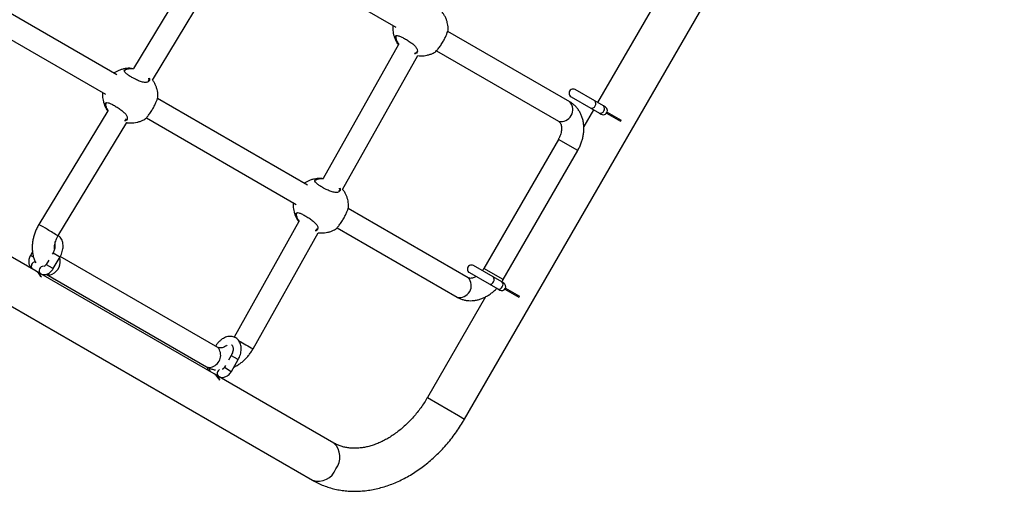
# Model space of a CAD drawing. Units: metres. Extents: x -0.02 to 0.09, y 0.002 to 0.086.
# Drawn here: x 0.036 to 0.039, y 0.043 to 0.045 of the extents above; entities that cross this region are included whole.
import ezdxf

# ---------------------------------------------------------------- set-up
doc = ezdxf.new("R2010")
doc.units = ezdxf.units.M

msp = doc.modelspace()

# ---------------------------------------------------------------- linework, layer by layer
at = {"color": 7, "linetype": 'Continuous', "lineweight": 25}
for p, q in [((0.03728440636473698, 0.0437394479884587), (0.0392764194973288, 0.04718971594345218)), ((0.03111244586410202, 0.04675276057595763), (0.03672283099308765, 0.04351360321148029)), ((0.03635576826117926, 0.04551862719601164), (0.03606175868879923, 0.04503316980254918)), ((0.03813543139818211, 0.04553096658489868), (0.03777543139818211, 0.04490742829417388)), ((0.03613256140603888, 0.04499082087103077), (0.03642628284346532, 0.04547580250704625)), ((0.03649838481553179, 0.04549316556830459), (0.03703058310671994, 0.04518590074162486)), ((0.03600079580120154, 0.04500968611030581), (0.03555158942875704, 0.04526903553035834)), ((0.03551034498811644, 0.04519758522484848), (0.03595950153577337, 0.04493826457115047)), ((0.03703066280214708, 0.04514613964915298), (0.03703198612686694, 0.04514019693311486)), ((0.03767266454178718, 0.04491045764666342), (0.03722209934458678, 0.04517059158455455)), ((0.03704020556881069, 0.04512205948598369), (0.03676218575593326, 0.04462724438420523)), ((0.03683421310320269, 0.04458701559642812), (0.03711189084959277, 0.04508122189388433)), ((0.03718085490394617, 0.04509914127904469), (0.03763141454178719, 0.0448390105508512)), ((0.0377647581514657, 0.04491359049603892), (0.03769236351823022, 0.04495538755702531)), ((0.0367044712535171, 0.0446034188984893), (0.0361510177736402, 0.04492295541408015)), ((0.03767736351823021, 0.04492940679491178), (0.0377497581514657, 0.04488760973392539)), ((0.03595958123120051, 0.04489850347867859), (0.03596090455592036, 0.04489256076264047)), ((0.03774975815146606, 0.04488760973392499), (0.03778182957529778, 0.04486909328874245)), ((0.03779682957529779, 0.04489507405085598), (0.03776475815146606, 0.04491359049603853)), ((0.03780393352886872, 0.04489097258134949), (0.03779682957529777, 0.04489507405085599)), ((0.03596715677864707, 0.04487696673627734), (0.03571303198384041, 0.04445736556648427)), ((0.0361097733329996, 0.04485150510857029), (0.03666317698808893, 0.04453199735933395)), ((0.03776043139818211, 0.04488144753206035), (0.03772428750980335, 0.04481884448100525)), ((0.03778182957529777, 0.04486909328874245), (0.03778893352886872, 0.04486499181923596)), ((0.03780799221732616, 0.04486842203705439), (0.03785948674931037, 0.04483869165515152)), ((0.03781049221732617, 0.04487275216407331), (0.03786198674931037, 0.04484302178217044)), ((0.03785153766758612, 0.04484328105962482), (0.03785403766758613, 0.04484761118664374)), ((0.03578359914082253, 0.04441462768685201), (0.03603767136093312, 0.04483414204731195)), ((0.03785948674931037, 0.04483869165515152), (0.03786198674931037, 0.04484302178217044)), ((0.03763045884154454, 0.04477172366801378), (0.03735545884154454, 0.04429540969593233)), ((0.03770190593260798, 0.04473047367075548), (0.0376304588424544, 0.04477172366748847)), ((0.03742690593735676, 0.04425415969593233), (0.03770190593735676, 0.04473047366801378)), ((0.03570268394488257, 0.0442858940948422), (0.03506323479058295, 0.04465508023621017)), ((0.03666325668351607, 0.04449223626686207), (0.03666458000823592, 0.04448629355082395)), ((0.03729766454178719, 0.04426093859382509), (0.03685469322595577, 0.04451668820226364)), ((0.03667279945017968, 0.04446815610369278), (0.03643342416584147, 0.04404211989980799)), ((0.03650379119592964, 0.04399893610675076), (0.03674448473096176, 0.04442731851159342)), ((0.03681344878531516, 0.04444523789675377), (0.03725641454178719, 0.04418949149801287)), ((0.0356895375525421, 0.04435660883027251), (0.03568209887170371, 0.04434372465711913)), ((0.03569312389725043, 0.04433735935565191), (0.0356820988720434, 0.04434372465692301)), ((0.03576528559779843, 0.0443534318053343), (0.03576236766734587, 0.04434837780153752)), ((0.03576528559779843, 0.0443534318053343), (0.03578700398776941, 0.0443408926870382)), ((0.03576626635991197, 0.04429513053514509), (0.03579126635991196, 0.0443384318053343)), ((0.03578700398776941, 0.0443408926870382), (0.03579126635991196, 0.0443384318053343)), ((0.03637352994066247, 0.04400392446578526), (0.03579194727703793, 0.04433970137318491)), ((0.03574924822410198, 0.04432565425927209), (0.03574028559779843, 0.04431013053514508)), ((0.03574028559779843, 0.04431013053514508), (0.03576200398776941, 0.04429759141684898)), ((0.03738975815146568, 0.0442640714432006), (0.03731736351823019, 0.044305868504187)), ((0.03570593485122488, 0.04428377492639102), (0.03571872929733152, 0.04427638804948721)), ((0.03571979553456922, 0.04426514105461649), (0.0357230026769524, 0.04426328941009823)), ((0.0363601481334331, 0.04390630696860001), (0.03572069897912672, 0.04427549310997188)), ((0.03574039361120756, 0.04427420310161349), (0.03633227994066247, 0.04393247736997305)), ((0.03576200398776941, 0.04429759141684898), (0.03576626635991197, 0.04429513053514509)), ((0.03730236351823019, 0.04427988774207346), (0.03737475815146567, 0.04423809068108707)), ((0.03742690593269547, 0.04425415969862353), (0.03735545884316926, 0.04429540969499431)), ((0.03742182957529776, 0.04424555499801767), (0.03738975815146603, 0.04426407144320021)), ((0.03737475815146604, 0.04423809068108667), (0.03740682957529776, 0.04421957423590413)), ((0.0374289335288687, 0.04424145352851117), (0.03742182957529775, 0.04424555499801767)), ((0.03740682957529775, 0.04421957423590413), (0.0374139335288687, 0.04421547276639765)), ((0.03743299221732614, 0.04421890298421607), (0.03748448674931038, 0.04418917260231318)), ((0.03743549221732614, 0.04422323311123499), (0.03748698674931037, 0.0441935027293321)), ((0.03747653766758613, 0.04419376200678649), (0.03747903766758613, 0.04419809213380541)), ((0.03748448674931038, 0.04418917260231318), (0.03748698674931037, 0.0441935027293321)), ((0.0373614827194054, 0.0441904481508066), (0.0371469248318862, 0.0438188229884587)), ((0.03642274978634397, 0.0439738446790953), (0.03641316781074441, 0.04395724821051999)), ((0.03642274978634397, 0.0439738446790953), (0.03644446817631494, 0.04396130556079919)), ((0.03640173114222463, 0.0439374393195744), (0.03639774978634396, 0.04393054340890608)), ((0.0364237305484575, 0.04391554340890608), (0.0364487305484575, 0.0439588446790953)), ((0.03644446817631494, 0.04396130556079919), (0.0364487305484575, 0.0439588446790953)), ((0.03636339903977345, 0.04390418780015025), (0.03637619348587705, 0.04389680092324821)), ((0.03639774978634396, 0.04393054340890608), (0.03641946817631494, 0.04391800429060997)), ((0.03641946817631494, 0.04391800429060997), (0.0364237305484575, 0.04391554340890608)), ((0.03637725972311973, 0.04388555392837437), (0.03638046686550291, 0.04388370228385612)), ((0.03680220599308765, 0.04365108474433107), (0.03637816316766988, 0.04389590598373395)), ((0.03714692483188739, 0.04381882298845802), (0.03726185131214928, 0.0437524701541418)), ((0.03726185131214928, 0.0437524701541418), (0.03728440636323415, 0.04373944798932636))]:
    msp.add_line(p, q, dxfattribs=at)
for centre, radius, start, end in [((0.03768486351823021, 0.04494239717596855), 1.500000000000058e-05, 59.9999999999988, 239.9999999999996), ((0.03764067274018986, 0.04488129672471935), 4.328781281227804e-05, 257.6504419700717, 42.34955802993925), ((0.03775362681534682, 0.04490024982864806), 1.321887116313733e-05, 252.9825946957737, 339.2244848182208), ((0.03775634605104917, 0.04490396096849), 1.278636907919155e-05, 318.932523101769, 48.8603973842522), ((0.03779643352886872, 0.04487798220029272), 1.500000000000058e-05, 239.9999999999863, 59.9999999999988), ((0.03778841747488065, 0.04488544452330751), 1.278636907941635e-05, 318.9325231023169, 48.86039738099002), ((0.03778569823917837, 0.04488173338346569), 1.321887116336133e-05, 252.9825946988702, 339.2244848177845), ((0.035526765374198, 0.04409750413796112), 0.0004052104162568389, 57.3661076633272, 62.6336231477249), ((0.03543874710715765, 0.04390925139669542), 0.000611823550545731, 55.69166765873081, 59.93250957542526), ((0.03570161887193351, 0.04430387521963355), 1.654025039625645e-05, 97.58746640122818, 215.4048390697412), ((0.03572993342203221, 0.04428761914210818), 1.586410576646097e-05, 89.68927000689182, 225.0688715089095), ((0.03574097344218208, 0.04432100717003169), 5.129871471394253e-05, 294.034986429868, 17.21801889028512), ((0.03730986351823019, 0.04429287812313023), 1.500000000000058e-05, 59.9999999999988, 239.9999999999996), ((0.03568185959917764, 0.04425129264650052), 4.038457132842425e-05, 20.05447003380212, 58.95901948926031), ((0.03568448305718978, 0.04424910886859668), 4.104691052849045e-05, 20.21058610903041, 53.07636006800411), ((0.03575118198390748, 0.04429491576229663), 2.334804288063416e-05, 242.1629624760226, 297.2353102007107), ((0.03738134605104915, 0.04425444191565168), 1.278636907918109e-05, 318.9325231017282, 48.86039738429903), ((0.03726567274018987, 0.04423177767188102), 4.328781281227953e-05, 257.6504419700627, 42.34955802993246), ((0.03737862681534682, 0.04425073077580969), 1.321887116309036e-05, 252.9825946956082, 339.2244848184031), ((0.03741069823917836, 0.04423221433062734), 1.321887116333425e-05, 252.9825946987399, 339.2244848178931), ((0.0374214335288687, 0.04422846314745441), 1.500000000000058e-05, 239.9999999999996, 59.99999999998555), ((0.03741341747488063, 0.04423592547046919), 1.278636907940589e-05, 318.932523102276, 48.86039738103685), ((0.03723042603112137, 0.04537396315567679), 0.001555216245090153, 239.9429754400043, 242.1457292605515), ((0.03633913984430662, 0.04397495511456562), 4.496556501870577e-05, 288.9653030049089, 40.10994272979404), ((0.03634306204145557, 0.04395322022928751), 2.337776529209534e-05, 242.5346707304626, 297.2151059607244), ((0.03635499295801448, 0.04392323149271692), 1.268435864315583e-05, 161.4349279760645, 222.2344526033393), ((0.03633932378772813, 0.04387170552025829), 4.038457132848133e-05, 20.0544700339492, 58.95901948929756), ((0.03634194724574098, 0.04386952174235489), 4.104691052773254e-05, 20.21058610892539, 53.07636007176507), ((0.03638691177016609, 0.04390793203243585), 1.545261174843848e-05, 115.6420422842795, 226.082424112709), ((0.03675296833907141, 0.0435998067632841), 7.108992835329513e-05, 321.6300558630843, 46.16286462026329), ((0.03674431447746489, 0.04357842535201176), 6.82894574884692e-05, 251.6636670953328, 340.5434124213324)]:
    msp.add_arc(centre, radius, start, end, dxfattribs=at)
for points, knots in [([(0.03722362910262309, 0.04517790783667608), (0.03722366447207854, 0.0451794238454205), (0.03722378244773131, 0.04518448052834041), (0.03722280395593516, 0.04519316830704917), (0.0372206473995591, 0.04520392801499723), (0.03721716277940309, 0.04521471394081667), (0.03721234265524602, 0.04522528858276322), (0.03720719771879996, 0.04523420991237678), (0.03720322683641644, 0.0452392055025401), (0.03720172093626983, 0.04524110000840372)], [0, 0, 0, 0, 0.0662385466336092, 0.2209402344362945, 0.3814819962294722, 0.5472987690631667, 0.7179453274215641, 0.8930348139878612, 1, 1, 1, 1]), ([(0.03701953049145452, 0.0451922819720236), (0.03701942949721056, 0.04519143717200475), (0.03701892564338035, 0.04518722251868814), (0.03701902774455879, 0.04517941829548751), (0.0370199642894844, 0.04516887112763076), (0.03702219278338159, 0.04515811066660848), (0.03702565507314252, 0.0451473234259234), (0.03703048956423761, 0.04513675509934702), (0.03703536252904395, 0.04512823441822111), (0.03703902131581763, 0.04512360884864135), (0.03704022271308737, 0.04512208999908606)], [0, 0, 0, 0, 0.03381824057226693, 0.1687170414418794, 0.3096655641483949, 0.4559349712819483, 0.6070104346646119, 0.7624863098616234, 0.9220101316342946, 1, 1, 1, 1]), ([(0.03717538450074141, 0.04509421586029748), (0.03717548212302321, 0.04509420596437352), (0.03717605853442919, 0.04509414753382537), (0.03717984947142415, 0.04509788409273422), (0.03718482010105292, 0.04510356600085219), (0.03718916167398138, 0.04510904444250392), (0.03719379570155756, 0.04511541843489957), (0.03719970543683501, 0.04512421452147496), (0.03720669903582838, 0.04513585956629388), (0.03721363590753167, 0.04514926236871511), (0.03721897645912438, 0.04516140380191639), (0.03722249148047742, 0.04517135527484091), (0.03722383024868611, 0.04517681660404718), (0.03722368412872228, 0.04517774380934542), (0.03722365831821632, 0.04517790759009954)], [0, 0, 0, 0, 0.02666289531237154, 0.1574312410097402, 0.223101766631745, 0.2909443994649747, 0.3522096607872419, 0.4156852168658433, 0.526556118361599, 0.630037189518378, 0.7350607706951913, 0.8484772088787704, 0.9732351432389607, 1, 1, 1, 1]), ([(0.03702850220088955, 0.04514623907193113), (0.03702844326448937, 0.04514745870482459), (0.03702831523022682, 0.04515010825243238), (0.03702943745886211, 0.04515307208725677), (0.03703244910720591, 0.04515552174801872), (0.03703883988292329, 0.04515537204054915), (0.03704964514461519, 0.04515113184686687), (0.03706258365434985, 0.0451442812240576), (0.03707662602460304, 0.04513581915438383), (0.03709012962477071, 0.04512647841897414), (0.03710119836722968, 0.04511680153644507), (0.03710741708286096, 0.04510861920122647), (0.03711076779478001, 0.04510060778811165), (0.03711037573969033, 0.04509335668257936), (0.03710580080958796, 0.0450887100088887), (0.03710118493367562, 0.04508779805190696), (0.03709993997910174, 0.04508755208666934)], [0, 0, 0, 0, 0.04076689710856161, 0.08856257919124434, 0.1380071798187241, 0.2270442498104382, 0.3100789971377476, 0.3918823068682283, 0.4741064879769075, 0.5563156052718178, 0.637930159241813, 0.7197507832678386, 0.7694817393888137, 0.8667788839530016, 0.9640687399512743, 1, 1, 1, 1]), ([(0.03704111431407039, 0.04512107345125118), (0.03703916318772159, 0.04512360005093587), (0.03703389609969914, 0.04513042063584817), (0.03702986539727542, 0.04513925572127009), (0.03702888232532617, 0.04514429177933021), (0.03702850220088955, 0.04514623907193114)], [0, 0, 0, 0, 0.2651846201765825, 0.7158689325870954, 1, 1, 1, 1]), ([(0.03703167836635896, 0.04515221858677295), (0.03703127679000195, 0.04515141151892466), (0.03703047814018826, 0.04514980643292932), (0.03703060147996316, 0.04514735730757369), (0.03703066280214708, 0.04514613964915298)], [0, 0, 0, 0, 0.5028190705293085, 1, 1, 1, 1]), ([(0.03703198612686694, 0.04514019693311486), (0.03703339243794303, 0.04513650067954504), (0.03703553000369852, 0.04513088244529465), (0.03704045829790077, 0.04512440120177372), (0.03704214425221004, 0.04512218398827244)], [0, 0, 0, 0, 0.6579030715138293, 1, 1, 1, 1]), ([(0.03709965125003127, 0.04508942945716788), (0.03710071729867542, 0.04508964417372606), (0.03710469179824517, 0.04509044469148181), (0.03710647442988839, 0.04509303206818373), (0.03710777892031837, 0.04509492545325813)], [0, 0, 0, 0, 0.2682221058111585, 1, 1, 1, 1]), ([(0.03711178240986967, 0.04508102889464421), (0.03711539588876874, 0.04508068156823645), (0.03712298667514455, 0.04507995194433726), (0.03713460245397323, 0.04508055121646681), (0.03714636633389362, 0.04508240550133112), (0.03715768636149776, 0.04508565182585286), (0.03716743976765486, 0.04508953594152827), (0.03717310125987634, 0.0450928316311286), (0.03717540749060985, 0.04509417414302247)], [0, 0, 0, 0, 0.1653202004261383, 0.3472859147906201, 0.5272457277372258, 0.7048936691897516, 0.8797872957967843, 1, 1, 1, 1]), ([(0.0360546591206093, 0.04503375798837406), (0.03605280969912868, 0.04503392180888698), (0.03604698147114436, 0.04503443806940839), (0.03603713679034446, 0.04503382691951895), (0.03602538283862697, 0.04503199343624055), (0.03601403292028487, 0.04502878767607418), (0.03600333365410188, 0.04502430599518353), (0.03599522411333165, 0.04502001934984894), (0.03599098032216153, 0.04501689851003162), (0.03598980306662403, 0.04501603276857327)], [0, 0, 0, 0, 0.08163824141512978, 0.257273038186909, 0.4309717224931822, 0.6024389695122392, 0.7712477293002239, 0.9365426180032653, 1, 1, 1, 1]), ([(0.03612015481231739, 0.04499882724452368), (0.0361208299439599, 0.04499704714424271), (0.03612268673934604, 0.04499215138498559), (0.03612045902644538, 0.04498724374253864), (0.03611628027346784, 0.04498388543390827), (0.0361116950492302, 0.04498232595392386), (0.03610592081947067, 0.04498187232500899), (0.03609731435507567, 0.04498277954483259), (0.03608514092370971, 0.04498641455821104), (0.03607151855618056, 0.04499259176888071), (0.03605851246361513, 0.04499943425514779), (0.03604637569518709, 0.04500653665727476), (0.03603555094008281, 0.04501397393253963), (0.03602899245170834, 0.04502054846791789), (0.03602759760552417, 0.04502616685098696), (0.03603154636189015, 0.04503071737712807), (0.03604088347926057, 0.0450336961248233), (0.03605230027044274, 0.04503433417462296), (0.03606044583823681, 0.04503330227507661), (0.03606289665095382, 0.04503299180039948)], [0, 0, 0, 0, 0.04341563194420993, 0.1194047797574105, 0.1595694522030434, 0.2009424838796915, 0.2403464074180082, 0.2811159760456021, 0.3543730343769474, 0.4229344707160697, 0.4686756758441921, 0.5367838336162826, 0.6048329577678097, 0.6725313420476796, 0.7400229081432207, 0.8096500449076616, 0.8846647684582883, 0.9652982997223123, 1, 1, 1, 1]), ([(0.03606247030449867, 0.04503153457002408), (0.03606034754374775, 0.04503178393030501), (0.03605269376717529, 0.04503268301790846), (0.0360420140063295, 0.04503186685259704), (0.03603321249490166, 0.04502926195760524), (0.03603148743163982, 0.04502649011618393), (0.03603080434980077, 0.0450253925364154)], [0, 0, 0, 0, 0.1312071649614472, 0.4730774887787475, 0.7913518849049579, 0.9999999999999999, 0.9999999999999999, 0.9999999999999999, 0.9999999999999999]), ([(0.03611791491586763, 0.04498832747669735), (0.03611888129880855, 0.0449899134710942), (0.03612052203493711, 0.04499260619071541), (0.03611902171975476, 0.04499653740151296), (0.03611840508048653, 0.04499815315464138)], [0, 0, 0, 0, 0.5889935158338908, 0.9999999999999999, 0.9999999999999999, 0.9999999999999999, 0.9999999999999999]), ([(0.03615254753167652, 0.04493027166620168), (0.0361525828948768, 0.04493178767034609), (0.03615270084966535, 0.04493684433792251), (0.03615172268232916, 0.04494553235523806), (0.03614956468245699, 0.04495629100164381), (0.03614608568446877, 0.04496708106198702), (0.03614124366941605, 0.04497763960544063), (0.03613670638568588, 0.04498566899138622), (0.03613343286853399, 0.04498983861217177), (0.0361326050863329, 0.04499089299426644)], [0, 0, 0, 0, 0.06955671405786859, 0.23200806013407, 0.4005920340724194, 0.5747152665429167, 0.7539102288108821, 0.9377706842492503, 1, 1, 1, 1]), ([(0.03594844892050794, 0.04494464580154921), (0.0359483479255115, 0.04494380100097773), (0.03594784406792717, 0.04493958634490408), (0.03594794626534187, 0.04493178219237977), (0.03594888236653915, 0.04492123469864694), (0.03595111259473096, 0.04491047551129854), (0.03595456809672187, 0.04489968328564419), (0.03595942902647588, 0.04488913437573949), (0.03596369060049459, 0.0448814965987062), (0.03596665467073418, 0.04487769273841081), (0.0359671845979626, 0.0448770126704702)], [0, 0, 0, 0, 0.03534738970142877, 0.1763458687442438, 0.3236676180617877, 0.4765508446240413, 0.6344574414234685, 0.7969634221239039, 0.9637003841728412, 0.9999999999999999, 0.9999999999999999, 0.9999999999999999, 0.9999999999999999]), ([(0.03610430292979484, 0.04484657968982309), (0.03610440055207664, 0.04484656979389913), (0.03610497696348262, 0.04484651136335097), (0.03610876790047758, 0.04485024792225983), (0.03611373853010635, 0.0448559298303778), (0.03611808010303481, 0.04486140827202952), (0.03612271413061099, 0.04486778226442517), (0.03612862386588844, 0.04487657835100058), (0.03613561746488182, 0.04488822339581948), (0.0361425543365851, 0.04490162619824072), (0.03614789488817781, 0.04491376763144199), (0.03615140990953084, 0.04492371910436652), (0.03615274867773955, 0.04492918043357277), (0.0361526025577757, 0.04493010763887104), (0.03615257674726974, 0.04493027141962515)], [0, 0, 0, 0, 0.02666289531237253, 0.1574312410097396, 0.2231017666317444, 0.2909443994649755, 0.3522096607872423, 0.4156852168658434, 0.5265561183615992, 0.6300371895183784, 0.7350607706951918, 0.8484772088787712, 0.9732351432389614, 0.9999999999999999, 0.9999999999999999, 0.9999999999999999, 0.9999999999999999]), ([(0.03595742062994298, 0.04489860290145675), (0.03595736169354269, 0.04489982253435031), (0.03595723365927989, 0.04490247208195831), (0.03595835588791726, 0.04490543591678083), (0.03596136753625032, 0.04490788557755243), (0.03596775831203936, 0.04490773587001844), (0.03597856357345754, 0.04490349567658231), (0.03599150208418049, 0.04489664505288424), (0.03600554445073784, 0.04488818298653428), (0.03601904806467967, 0.04487884223873688), (0.03603011675605302, 0.04486916540215143), (0.03603633563754525, 0.04486098291776651), (0.0360396858502887, 0.04485297195358311), (0.03603929718087079, 0.04484571780316157), (0.03603468592048222, 0.04484105556148952), (0.03603002168369315, 0.04484013885618594), (0.03602873153792492, 0.04483988529198635)], [0, 0, 0, 0, 0.04071521703769318, 0.08845030868027651, 0.1378322285386592, 0.2267564265088673, 0.3096859109407686, 0.3913855188655184, 0.473505464631107, 0.5556103656792776, 0.6371214571286424, 0.7188383573996583, 0.7685062697395506, 0.8656800710109422, 0.9628465929561126, 1, 1, 1, 1]), ([(0.03596799956529279, 0.0448762007971463), (0.03596678384400039, 0.0448777942167479), (0.03596229948471193, 0.04488367176946956), (0.03595880825810295, 0.04489161446445248), (0.03595780756712828, 0.04489665419053974), (0.03595742062994298, 0.04489860290145675)], [0, 0, 0, 0, 0.1857466381815583, 0.6851526476029695, 1, 1, 1, 1]), ([(0.03596059679541238, 0.04490458241629856), (0.03596019521905538, 0.04490377534845027), (0.03595939656924168, 0.04490217026245493), (0.03595951990901658, 0.04489972113709929), (0.03595958123120051, 0.04489850347867859)], [0, 0, 0, 0, 0.5028190705293085, 1, 1, 1, 1]), ([(0.03596090455592036, 0.04489256076264047), (0.03596224206501901, 0.04488888578550278), (0.03596397836184324, 0.04488411508813725), (0.03596809811236298, 0.04487860732778823), (0.03596904432496718, 0.04487734232102673)], [0, 0, 0, 0, 0.7703228388066384, 1, 1, 1, 1]), ([(0.03770190593735676, 0.04473047366801378), (0.03770330553279955, 0.04473298214131914), (0.03770716298206321, 0.04473989578808368), (0.0377125484630095, 0.04475169895085746), (0.03771765427894014, 0.04476588414705799), (0.03772143698603045, 0.04478038489639041), (0.03772385244548925, 0.04479503574655436), (0.03772484051527656, 0.04480967763086607), (0.03772436154122392, 0.04482413398458657), (0.03772239460603982, 0.0448382170896331), (0.037718947113252, 0.04485173102904277), (0.0377140607717075, 0.04486448171808034), (0.03770781086185235, 0.04487628482636152), (0.03770031013300422, 0.04488699209007366), (0.03769166855999179, 0.04489644354002741), (0.03768245109297738, 0.04490436254458775), (0.03767578184993162, 0.04490851617504871), (0.03767266454178718, 0.04491045764666342)], [0, 0, 0, 0, 0.04001241474019884, 0.1102789099323897, 0.1807043964906054, 0.2512913096102232, 0.3220428713467248, 0.3929062946471765, 0.4637589786204586, 0.5344162935587224, 0.6046368149025975, 0.6741608796437171, 0.7427682064470145, 0.8103324701842115, 0.8768502504696526, 0.9424378876939669, 1, 1, 1, 1]), ([(0.03602853065954037, 0.04484178337026247), (0.0360296108875211, 0.04484200043618752), (0.03603360090856599, 0.04484280220916928), (0.03603539151680328, 0.04484539699185019), (0.0360366973493718, 0.04484728928278374)], [0, 0, 0, 0, 0.2707324018051232, 1, 1, 1, 1]), ([(0.03603750661857161, 0.04483387003100728), (0.0360381687351486, 0.04483373483464199), (0.03604277424745455, 0.04483279444356025), (0.03605152689391395, 0.04483245920376834), (0.03606351397336523, 0.04483287171365099), (0.03607528658131867, 0.04483478073435328), (0.03608660431066159, 0.04483801264586201), (0.03609635827355484, 0.04484190025297922), (0.03610201971117274, 0.04484519560014588), (0.03610432591966328, 0.04484653797254808)], [0, 0, 0, 0, 0.02939414324582986, 0.204458086604301, 0.3778914830418831, 0.5494130341791772, 0.7187311167853486, 0.8854240335454114, 1, 1, 1, 1]), ([(0.03763141454178719, 0.0448390105508512), (0.03763175876547835, 0.04483879890880636), (0.03763301937698735, 0.04483802383607204), (0.03763495630553098, 0.04483630395067128), (0.03763732669182611, 0.04483312820243736), (0.03763943683927012, 0.04482886366121331), (0.03764111862017299, 0.04482336239606901), (0.03764210504981366, 0.04481662716702925), (0.0376421997306544, 0.04480909211116652), (0.03764131332622135, 0.04480093777713282), (0.03763939797841103, 0.04479238664635874), (0.03763644018672877, 0.04478369966227461), (0.03763329031027557, 0.04477677732945744), (0.03763110325645411, 0.04477287383250138), (0.03763045884154454, 0.04477172366801378)], [0, 0, 0, 0, 0.04263464429609834, 0.1561360378761799, 0.2530698800901645, 0.3420393999322218, 0.436154641927337, 0.5256785712823475, 0.6133789054407404, 0.7006360990580365, 0.787937833751238, 0.8754918634738191, 0.963313705976354, 1, 1, 1, 1]), ([(0.03675833457292486, 0.04462749077655754), (0.03675648515144424, 0.04462765459707047), (0.03675065692345992, 0.04462817085759187), (0.03674081224266002, 0.04462755970770244), (0.03672905829094253, 0.04462572622442403), (0.03671770837260043, 0.04462252046425766), (0.03670700910641744, 0.04461803878336701), (0.03669889956564721, 0.04461375213803242), (0.03669465577447709, 0.0446106312982151), (0.03669347851893959, 0.04460976555675675)], [0, 0, 0, 0, 0.08163824141513416, 0.2572730381869235, 0.4309717224932071, 0.6024389695122735, 0.7712477293002682, 0.9365426180033193, 1, 1, 1, 1]), ([(0.03682381191957033, 0.04459262094903986), (0.03682449608157715, 0.04459081953115159), (0.03682636379064246, 0.04458590180042876), (0.03682413537728094, 0.04458097621877018), (0.03681995554468918, 0.04457761828496386), (0.03681537054795823, 0.0445760587259977), (0.03680959625938347, 0.04457560511748394), (0.03680098981377065, 0.04457651233087695), (0.03678881637466331, 0.04458014734634159), (0.03677519400691931, 0.04458632455915067), (0.03676218792125491, 0.04459316703708921), (0.03675005111538534, 0.04460026948258646), (0.03673922651057104, 0.04460770658421081), (0.03673266746642916, 0.0446142817615818), (0.03673127470736397, 0.04461989773375652), (0.03673521523104219, 0.04462445776971503), (0.03674458644752285, 0.04462739712853776), (0.03675492637050102, 0.04462809858619972), (0.03676188492481192, 0.04462725732652562), (0.03676318058644833, 0.04462710068653443)], [0, 0, 0, 0, 0.04462889291980767, 0.1218334064888836, 0.1626404702349996, 0.2046752196353436, 0.2447093671029166, 0.2861310017033196, 0.3605597289194239, 0.4302177326539989, 0.4766905198033047, 0.5458879952613289, 0.6150254929186935, 0.6838066409924694, 0.7523776630445963, 0.8231184119515401, 0.8993329163763243, 0.9812560953794507, 1, 1, 1, 1]), ([(0.03676273314864879, 0.04462561641537478), (0.0367617723450725, 0.04462572273799094), (0.03675531887857612, 0.0446264368792141), (0.03674572286978883, 0.04462556313198807), (0.03673688301006167, 0.04462300014068297), (0.03673516148350767, 0.04462022443465488), (0.03673447980211633, 0.04461912532459888)], [0, 0, 0, 0, 0.06440016396628948, 0.4325590690682902, 0.7753076056813912, 1, 1, 1, 1]), ([(0.03682159036818319, 0.04458206026488083), (0.03682255748253072, 0.04458364597088996), (0.03682419616072485, 0.04458633279056759), (0.03682270009987665, 0.04459025561254502), (0.03682208698353595, 0.04459186326524103)], [0, 0, 0, 0, 0.5901795428735586, 0.9999999999999999, 0.9999999999999999, 0.9999999999999999, 0.9999999999999999]), ([(0.03685622298399208, 0.04452400445438517), (0.03685625835344752, 0.04452552046312959), (0.0368563763291003, 0.04453057714604949), (0.03685539783730415, 0.04453926492475827), (0.03685324128092809, 0.04455002463270631), (0.03684975666077208, 0.04456081055852576), (0.03684493653661501, 0.0445713852004723), (0.03683979160016895, 0.04458030653008588), (0.03683582071778542, 0.04458530212024919), (0.03683431481763882, 0.04458719662611281)], [0, 0, 0, 0, 0.06623854663360987, 0.2209402344362967, 0.381481996229476, 0.5472987690631721, 0.7179453274215712, 0.8930348139878701, 1, 1, 1, 1]), ([(0.0366521243728235, 0.04453837858973269), (0.03665202337857955, 0.04453753378971385), (0.03665151952474933, 0.04453331913639724), (0.03665162162592778, 0.04452551491319658), (0.03665255817085338, 0.04451496774533984), (0.03665478666475058, 0.04450420728431758), (0.03665824895451152, 0.04449342004363248), (0.03666308344560659, 0.04448285171705611), (0.03666795641041293, 0.0444743310359302), (0.03667161519718662, 0.04446970546635044), (0.03667281659445636, 0.04446818661679515)], [0, 0, 0, 0, 0.03381824057232386, 0.1687170414419239, 0.3096655641484266, 0.4559349712819665, 0.6070104346646162, 0.7624863098616134, 0.9220101316342699, 1, 1, 1, 1]), ([(0.0368079783821104, 0.04444031247800656), (0.0368080760043922, 0.04444030258208261), (0.03680865241579818, 0.04444024415153445), (0.03681244335279314, 0.04444398071044331), (0.03681741398242191, 0.04444966261856129), (0.03682175555535037, 0.044455141060213), (0.03682638958292656, 0.04446151505260866), (0.036832299318204, 0.04447031113918404), (0.03683929291719737, 0.04448195618400297), (0.03684622978890066, 0.04449535898642419), (0.03685157034049337, 0.04450750041962548), (0.0368550853618464, 0.04451745189255), (0.0368564241300551, 0.04452291322175626), (0.03685627801009126, 0.04452384042705451), (0.03685625219958531, 0.04452400420780863)], [0, 0, 0, 0, 0.02666289531237154, 0.1574312410097402, 0.223101766631745, 0.2909443994649747, 0.3522096607872419, 0.4156852168658433, 0.526556118361599, 0.630037189518378, 0.7350607706951913, 0.8484772088787704, 0.9732351432389607, 1, 1, 1, 1]), ([(0.03666109608225854, 0.04449233568964022), (0.03666103714585836, 0.04449355532253368), (0.0366609091115958, 0.04449620487014147), (0.03666203134023109, 0.04449916870496587), (0.0366650429885749, 0.04450161836572781), (0.03667143376429228, 0.04450146865825825), (0.03668223902598419, 0.04449722846457595), (0.03669517753571884, 0.0444903778417667), (0.03670921990597203, 0.04448191577209291), (0.0367227235061397, 0.04447257503668323), (0.03673379224859867, 0.04446289815415415), (0.03674001096422996, 0.04445471581893556), (0.036743361676149, 0.04444670440582074), (0.03674296962105932, 0.04443945330028846), (0.03673839469095695, 0.04443480662659779), (0.0367337788150446, 0.04443389466961605), (0.03673253386047073, 0.04443364870437843)], [0, 0, 0, 0, 0.04076689710856146, 0.08856257919124402, 0.1380071798187236, 0.2270442498104374, 0.3100789971377465, 0.3918823068682269, 0.4741064879769059, 0.5563156052718158, 0.6379301592418107, 0.719750783267836, 0.769481739388811, 0.8667788839529986, 0.964068739951271, 1, 1, 1, 1]), ([(0.03667370819543939, 0.04446717006896026), (0.03667175706909057, 0.04446969666864495), (0.03666648998106813, 0.04447651725355725), (0.03666245927864441, 0.04448535233897918), (0.03666147620669516, 0.0444903883970393), (0.03666109608225854, 0.04449233568964022)], [0, 0, 0, 0, 0.2651846201766301, 0.7158689325871138, 1, 1, 1, 1]), ([(0.03666427224772794, 0.04449831520448204), (0.03666387067137094, 0.04449750813663374), (0.03666307202155724, 0.04449590305063841), (0.03666319536133214, 0.04449345392528278), (0.03666325668351607, 0.04449223626686206)], [0, 0, 0, 0, 0.5028190705293085, 1, 1, 1, 1]), ([(0.03666458000823592, 0.04448629355082395), (0.03666598631931202, 0.04448259729725414), (0.0366681238850675, 0.04447697906300375), (0.03667305217926976, 0.0444704978194828), (0.03667473813357903, 0.04446828060598152)], [0, 0, 0, 0, 0.6579030715138277, 0.9999999999999999, 0.9999999999999999, 0.9999999999999999, 0.9999999999999999]), ([(0.03571303198384041, 0.04445736556648426), (0.03571158018103716, 0.04445488703335108), (0.03570757954010888, 0.04444805709675604), (0.03570194379530166, 0.04443636408914363), (0.03569652930675217, 0.04442227528271506), (0.03569242107193711, 0.04440783504632665), (0.03568966564644061, 0.04439320711712285), (0.035688324016745, 0.04437854658404345), (0.0356884456738003, 0.04436403017974727), (0.03569003527747086, 0.04434983002203235), (0.03569317425439382, 0.04433618883149198), (0.03569695711680334, 0.04432484137342785), (0.03570026759724938, 0.04431843675578958), (0.03570150084719742, 0.04431605085002805)], [0, 0, 0, 0, 0.0558949276938416, 0.1540261080324255, 0.2523627799872168, 0.3509182465600433, 0.4497068030357645, 0.548681172177593, 0.64768877572841, 0.7464949706944942, 0.8447782998114872, 0.9421754162839602, 0.9999999999999999, 0.9999999999999999, 0.9999999999999999, 0.9999999999999999]), ([(0.03577113207134719, 0.04436798068713388), (0.03577111941390435, 0.04436806845290363), (0.03577079539685672, 0.04437031516307597), (0.03577091529301714, 0.04437564369405612), (0.03577172972160586, 0.04438370281703094), (0.03577366383262469, 0.04439227980596868), (0.03577661849199176, 0.04440095847908016), (0.03578003326041579, 0.0444084815134833), (0.03578260858904157, 0.04441292036571893), (0.03578359914082253, 0.04441462768685201)], [0, 0, 0, 0, 0.007186578086613435, 0.1839687401633779, 0.3598576406156391, 0.5358363248501629, 0.7123235734041525, 0.8893506662213887, 1, 1, 1, 1]), ([(0.03579126635991163, 0.0443384318053345), (0.03579216849863454, 0.04434006458699375), (0.03579471738584332, 0.04434467782016986), (0.03579808694313154, 0.04435267606334777), (0.03580092859892896, 0.0443623404498308), (0.03580248619065758, 0.04437210177480379), (0.03580268807285769, 0.04438173233701598), (0.03580145332690121, 0.04439098168050776), (0.03579877200073384, 0.04439958081123828), (0.03579465239682973, 0.04440715162018056), (0.03578999108191458, 0.04441300374498943), (0.0357863256253792, 0.04441567440228556), (0.035784873736559, 0.04441673225072364)], [0, 0, 0, 0, 0.05953763028132906, 0.1682165950867761, 0.2774114765358711, 0.3872561233201218, 0.4978237150554523, 0.6087263896641123, 0.7188728670529643, 0.8268068130871562, 0.9313981084250521, 1, 1, 1, 1]), ([(0.03673224513140026, 0.04443552607487697), (0.03673331118004441, 0.04443574079143515), (0.03673728567961417, 0.04443654130919089), (0.03673906831125737, 0.04443912868589281), (0.03674037280168736, 0.04444102207096721)], [0, 0, 0, 0, 0.2682221058110586, 1, 1, 1, 1]), ([(0.03674437629123866, 0.0444271255123533), (0.03674798977013773, 0.04442677818594553), (0.03675558055651354, 0.04442604856204634), (0.03676719633534221, 0.0444266478341759), (0.03677896021526261, 0.04442850211904022), (0.03679028024286675, 0.04443174844356194), (0.03680003364902385, 0.04443563255923735), (0.03680569514124532, 0.04443892824883769), (0.03680800137197884, 0.04444027076073156)], [0, 0, 0, 0, 0.1653202004261224, 0.3472859147906076, 0.5272457277372167, 0.7048936691897458, 0.8797872957967819, 0.9999999999999999, 0.9999999999999999, 0.9999999999999999, 0.9999999999999999]), ([(0.03577198042054575, 0.04438407434423811), (0.03577222802331691, 0.04438242377321852), (0.03577272314391181, 0.04437912319745626), (0.03577233296343177, 0.04437298169987672), (0.03577095781559793, 0.04436642205196863), (0.03576864357614555, 0.04435973987473112), (0.03576638752071616, 0.04435550180267147), (0.0357652855977981, 0.0443534318053345)], [0, 0, 0, 0, 0.2012009001494577, 0.4023327724165472, 0.6037130699391363, 0.8064419673950592, 1, 1, 1, 1]), ([(0.03568209887170371, 0.04434372465711912), (0.03568136710453811, 0.04434237606923212), (0.03567934773388996, 0.04433865453194067), (0.03567695669369984, 0.04433211147529113), (0.03567541725382205, 0.04432423020713001), (0.03567536736963716, 0.04431662409304989), (0.0356767009849261, 0.04430965402886095), (0.03567923713126406, 0.04430362145506567), (0.03568271964115405, 0.04429849869282142), (0.03568579734880072, 0.04429599023479826), (0.03568725579487265, 0.04429480154140353)], [0, 0, 0, 0, 0.08081288981659299, 0.2230097022070408, 0.3672942119332548, 0.5140256256954938, 0.644080021579745, 0.7693739209272539, 0.8907122645404221, 1, 1, 1, 1]), ([(0.03574028559779843, 0.04431013053514508), (0.03573994502407128, 0.04430957498934963), (0.03573892622033295, 0.04430791311091303), (0.03573686331812624, 0.04430552620988316), (0.03573445864466687, 0.04430362147803648), (0.03573261644225982, 0.0443028225798122), (0.03573242142129178, 0.04430281497346934), (0.03573232386063026, 0.04430281116834085)], [0, 0, 0, 0, 0.1133230811054419, 0.3389984883272651, 0.5634245456722566, 0.7815999451028369, 1, 1, 1, 1]), ([(0.03571872929733153, 0.04427638804948721), (0.0357202551039526, 0.04427561995102454), (0.03572367290282871, 0.04427389941447281), (0.03572955455892655, 0.04427271467778034), (0.03573598250405037, 0.04427280059215268), (0.03574243373597362, 0.04427428717884803), (0.03574878013953874, 0.04427712088890055), (0.03575486155734259, 0.04428127850887673), (0.03576042308726693, 0.04428665381055562), (0.03576410606402845, 0.0442915064524754), (0.03576586766660015, 0.0442944616927273), (0.03576626635991197, 0.0442951305351451)], [0, 0, 0, 0, 0.09405957004721933, 0.2106929465076841, 0.3268807186271597, 0.4455985760323214, 0.5688399370195732, 0.696889532918684, 0.8283046580251632, 0.961141187225847, 1, 1, 1, 1]), ([(0.03732703837270837, 0.04426564170819827), (0.0373254201703542, 0.04426469637187046), (0.03732165246662671, 0.04426249532006948), (0.03731611616589828, 0.04426041476326272), (0.03731067091555337, 0.04425909718685243), (0.03730599569448929, 0.04425875713633641), (0.03730211816589812, 0.04425916346601997), (0.03729952267992309, 0.04425995433818454), (0.03729815390327434, 0.04426067937907958), (0.03729766454178719, 0.04426093859382509)], [0, 0, 0, 0, 0.1109166118481997, 0.2582501074876773, 0.4070820816984392, 0.5600298989894608, 0.7216812126284506, 0.9004961870041306, 1, 1, 1, 1]), ([(0.03735545884154454, 0.04429540969593233), (0.03735468366544814, 0.04429409005993099), (0.03735298047873925, 0.04429119060713767), (0.0373509853243912, 0.04428853275564556), (0.03734989823018194, 0.04428708457948365)], [0, 0, 0, 0, 0.4551327769069785, 1, 1, 1, 1]), ([(0.03742122999504611, 0.04424525321714795), (0.0374226259803518, 0.04424729549563765), (0.03742461323314934, 0.04425020277813228), (0.03742638020891016, 0.04425325235505443), (0.03742690593735676, 0.04425415969593233)], [0, 0, 0, 0, 0.7024699159696389, 1, 1, 1, 1]), ([(0.03725641454178719, 0.04418949149801286), (0.03725892355485225, 0.04418812989053475), (0.03726503520267942, 0.04418481318186513), (0.03727539773825808, 0.04418085481876816), (0.03728739086030992, 0.04417783857866988), (0.03729977182290498, 0.04417632962033258), (0.03731241430307107, 0.04417630614381993), (0.03732521382197433, 0.04417777814744914), (0.03733805354519396, 0.04418074094521328), (0.03735080858863621, 0.04418517915900222), (0.03736333647770541, 0.0441910643297491), (0.03737550693345348, 0.04419832151596038), (0.0373871121224164, 0.04420693882804012), (0.03739626022747942, 0.04421484432687982), (0.03740117834996806, 0.04422021335880448), (0.03740275028578629, 0.04422192941480168)], [0, 0, 0, 0, 0.05514733635787856, 0.1343321416371989, 0.213460584984689, 0.2928985056765873, 0.3729818947138675, 0.4539699281256209, 0.536014960680455, 0.61914456530113, 0.7032662034100595, 0.7881991006019943, 0.8737250757206821, 0.9596398672710077, 1, 1, 1, 1]), ([(0.03644873054845716, 0.04395884467909549), (0.0364496326868662, 0.0439604774603232), (0.03645218157318813, 0.04396509069228004), (0.03645555114141031, 0.04397308895049048), (0.03645839275140745, 0.04398275327400508), (0.03645995051490811, 0.04399251483513857), (0.03646015175072609, 0.04400214450867335), (0.03645891942178113, 0.04401139717518942), (0.03645622918945182, 0.04401998406129796), (0.03645214179743837, 0.04402759915670472), (0.03644682544352867, 0.04403397149365733), (0.03644052720025437, 0.04403892087758662), (0.03643350825182989, 0.04404237235452056), (0.0364259938645134, 0.04404432425155919), (0.03641815081031705, 0.04404480670995885), (0.03641010117628548, 0.04404384424019774), (0.03640195808496565, 0.04404144491078984), (0.03639387004784871, 0.04403762631608456), (0.03638603091178357, 0.04403245046344141), (0.03637864716130307, 0.04402604788659008), (0.03637194455200773, 0.04401858010192859), (0.03636763665199899, 0.04401258720841675), (0.03636560216263837, 0.04400917154429888), (0.03636530521881311, 0.044008673011159)], [0, 0, 0, 0, 0.02855408494928515, 0.08067621978387018, 0.1330457868323318, 0.1857269795617193, 0.2387548947160547, 0.2919435147016857, 0.3447694645650632, 0.3965342904308043, 0.4466959901478086, 0.4952213196436716, 0.542584139393175, 0.5894523549172186, 0.6364738111329025, 0.6843510741932246, 0.7334950703088543, 0.7839171669071012, 0.8352823288760302, 0.8871420425232501, 0.939121709747589, 0.9911145112217721, 0.9999999999999999, 0.9999999999999999, 0.9999999999999999, 0.9999999999999999]), ([(0.03640783505057499, 0.04401192829643685), (0.03640696394740565, 0.04401126157062937), (0.0364039270363152, 0.04400893717660775), (0.03639875256060214, 0.04400614881000997), (0.03639264813440934, 0.04400358109141245), (0.03638712799551579, 0.04400219011885876), (0.03638235870400976, 0.04400173823651198), (0.03637839390734419, 0.04400207143545271), (0.03637559917638399, 0.04400284640431781), (0.03637412958371043, 0.04400361205475471), (0.03637352994066247, 0.04400392446578526)], [0, 0, 0, 0, 0.05320749270246342, 0.1854963113103489, 0.3178856458673873, 0.4514279894733956, 0.5883268684146526, 0.7324446640941957, 0.8908284587923602, 1, 1, 1, 1]), ([(0.03642388966726191, 0.04401348724863541), (0.03642415698359804, 0.04401337297325098), (0.03642520252593812, 0.04401292601308917), (0.0364265666783494, 0.04401148251474857), (0.03642830259839072, 0.044008646106681), (0.03642956986519809, 0.0440046445952347), (0.03643015601549884, 0.04399950715699903), (0.03642980593636137, 0.04399340906029055), (0.03642841963925649, 0.04398683102570701), (0.03642610832637738, 0.04398015367478975), (0.03642385189357943, 0.04397591498039767), (0.03642274978634363, 0.04397384467909549)], [0, 0, 0, 0, 0.04703853084783664, 0.1839796861225625, 0.3018129573833629, 0.4136791939435166, 0.5328135947010672, 0.6504477738245626, 0.7682272471805179, 0.8867954639829274, 1, 1, 1, 1]), ([(0.03643283888998071, 0.04393131951919697), (0.03643493131984461, 0.04393226376492986), (0.03644126004577547, 0.04393511971368014), (0.03645135006168043, 0.04394136184875012), (0.03646301132008334, 0.04394987820475365), (0.03647398989762454, 0.04395967109826231), (0.03648418843823722, 0.0439705275228475), (0.03649346916765112, 0.04398235057975745), (0.03649982256274683, 0.04399200090613864), (0.03650305658557308, 0.04399765237253805), (0.03650379119592964, 0.04399893610675076)], [0, 0, 0, 0, 0.07201772787381758, 0.2178235312644098, 0.3646474819976669, 0.51213892076042, 0.6600310625331463, 0.8081383665665074, 0.9564185070673751, 1, 1, 1, 1]), ([(0.03633227994066247, 0.04393247736997305), (0.03633478819839715, 0.04393111163382896), (0.03634089800633223, 0.04392778486823585), (0.03635127898341914, 0.0439239273071581), (0.0363598913824344, 0.04392145304941712), (0.03636469224342775, 0.04392090276869182), (0.03636539138062575, 0.04392082263270685)], [0, 0, 0, 0, 0.2429954752835637, 0.5919071483552757, 0.940570474084917, 1, 1, 1, 1]), ([(0.03633412506380415, 0.04393151894746813), (0.03633421145740151, 0.04393103388249436), (0.03633468438577022, 0.0439283785817105), (0.03633676592821843, 0.04392405511349005), (0.03634016972865181, 0.04391890703024477), (0.03634325700363406, 0.04391640165005357), (0.03634471998341911, 0.04391521441516369)], [0, 0, 0, 0, 0.07294196702012566, 0.3992926157842884, 0.7153403033759801, 1, 1, 1, 1]), ([(0.03637619348587706, 0.0438968009232482), (0.03637771929249814, 0.04389603282478553), (0.03638113709137425, 0.0438943122882338), (0.03638701874747208, 0.04389312755154133), (0.03639344669259589, 0.04389321346591367), (0.03639989792451915, 0.04389470005260902), (0.03640624432808427, 0.04389753376266154), (0.03641232574588812, 0.04390169138263772), (0.03641788727581247, 0.04390706668431662), (0.03642157025257398, 0.04391191932623639), (0.03642333185514568, 0.04391487456648829), (0.0364237305484575, 0.04391554340890609)], [0, 0, 0, 0, 0.09405957004721933, 0.2106929465076841, 0.3268807186271597, 0.4455985760323214, 0.5688399370195732, 0.696889532918684, 0.8283046580251632, 0.961141187225847, 1, 1, 1, 1]), ([(0.03639774978634396, 0.04393054340890608), (0.0363974092126168, 0.04392998786311062), (0.03639639040887848, 0.04392832598467403), (0.03639432750667177, 0.04392593908364415), (0.0363919228332124, 0.04392403435179747), (0.03639008063080536, 0.04392323545357319), (0.03638988560983732, 0.04392322784723032), (0.03638978804917579, 0.04392322404210183)], [0, 0, 0, 0, 0.1133230811054419, 0.3389984883272651, 0.5634245456722566, 0.7815999451028369, 1, 1, 1, 1]), ([(0.0371469248318862, 0.0438188229884587), (0.03714503061547138, 0.04381559773022937), (0.03713938651799473, 0.04380598759714672), (0.03712931255964048, 0.04379042299865941), (0.03711645392582873, 0.0437724468130301), (0.03710281289633047, 0.04375525900124381), (0.03708848287934477, 0.04373893852308774), (0.03707354113943277, 0.04372356775661211), (0.03705807454678454, 0.04370921919747595), (0.037042171894632, 0.04369595844765613), (0.03702592482987409, 0.04368384265469222), (0.03700942635238862, 0.04367292030431917), (0.03699277084580207, 0.04366323141130817), (0.03697605200083005, 0.04365480653892553), (0.03695936117035926, 0.04364766667232173), (0.03694278444585147, 0.04364182322165289), (0.03692640134243078, 0.04363727933638183), (0.03691028259727232, 0.0436340314800327), (0.03689448795967182, 0.04363207183933793), (0.03687906444728321, 0.04363139200026735), (0.03686404514025769, 0.04363198703012375), (0.03684945171111792, 0.04363386318858739), (0.03683529432902781, 0.04363703452122211), (0.03682160176540829, 0.04364155745030631), (0.03681063150235738, 0.04364639707542881), (0.03680432249122696, 0.04364990719622191), (0.03680220599308764, 0.04365108474433107)], [0, 0, 0, 0, 0.02151817462503674, 0.0641165783135779, 0.106703905222982, 0.149264735497046, 0.1917915117848307, 0.2342783144845734, 0.2767215973299016, 0.3191210719034578, 0.3614807829392463, 0.4038104218464426, 0.4461265416774461, 0.4884463283183902, 0.5308034022567973, 0.5732445949910508, 0.6158328246167457, 0.6586501672907565, 0.7018007729462338, 0.7454128229660879, 0.7896378345363381, 0.8346439247374761, 0.8805968115474214, 0.9276189606688306, 0.9757181701064314, 1, 1, 1, 1]), ([(0.03672283099308764, 0.04351360321148029), (0.03672670315383333, 0.04351143617678263), (0.0367368752502112, 0.04350574341575164), (0.03675398604017317, 0.04349770399454039), (0.03677423779286462, 0.04348983146603782), (0.03679509644223158, 0.04348342977509738), (0.03681648528122149, 0.04347849089047067), (0.03683834686839896, 0.04347503727663584), (0.03686061704004842, 0.04347308064506561), (0.03688323068551148, 0.0434726325634366), (0.03690611928777192, 0.04347370070990775), (0.03692921098045585, 0.04347628874184068), (0.03695243034725705, 0.04348039508404077), (0.03697569877599377, 0.04348601207624992), (0.03699893513372213, 0.04349312526140014), (0.03702205673122006, 0.04350171300493694), (0.03704498043006532, 0.04351174645848884), (0.03706762375217974, 0.04352318985231776), (0.03708990586643165, 0.04353600104248322), (0.03711174836881107, 0.04355013221541391), (0.03713307582819841, 0.04356553064734878), (0.03715381609075667, 0.04358213944650758), (0.03717390019906384, 0.04359989796618665), (0.03719326253238477, 0.04361874261185057), (0.03721184141366229, 0.04363860710218147), (0.03722957698239144, 0.04365942428145118), (0.03724641879577314, 0.04368112176081647), (0.03726229552847673, 0.04370363831017451), (0.03727486042697152, 0.04372318194846245), (0.03728196253095841, 0.04373528375661861), (0.03728440636473698, 0.0437394479884587)], [0, 0, 0, 0, 0.02179369457553151, 0.05725164222556758, 0.09271321982564167, 0.1282199812893695, 0.1638138825908629, 0.1995323201678726, 0.2354064788768556, 0.2714600033221943, 0.3077081076964465, 0.3441572290856356, 0.3808052917110316, 0.4176425822545161, 0.4546531512540306, 0.4918165750032179, 0.5291098611744469, 0.5665092755898983, 0.6039919072006597, 0.6415368580170902, 0.6791260217523597, 0.7167444792722436, 0.7543805796865052, 0.7920243834182287, 0.8296702479672418, 0.8673156519146057, 0.9049599770733108, 0.9426041119381692, 0.9802500765610654, 1, 1, 1, 1])]:
    msp.add_open_spline(points, degree=3, knots=knots, dxfattribs=at)

doc.saveas('drawing.dxf')
